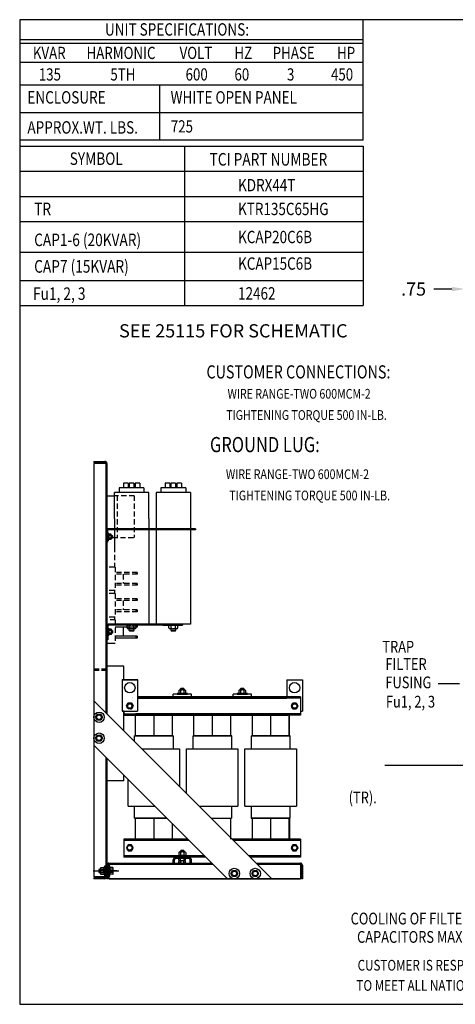
# Model space of a CAD drawing. Units: inches. Extents: x 2 to 125, y -8 to 86.
# Drawn here: x 2 to 43, y -8 to 86 of the extents above; entities that cross this region are included whole.
import ezdxf

# ---------------------------------------------------------------- set-up
doc = ezdxf.new("R2010")
doc.units = ezdxf.units.IN
doc.header["$LTSCALE"] = 2
doc.header["$MEASUREMENT"] = 0
doc.linetypes.add('HIDDEN', pattern=[0.375, 0.25, -0.125])
doc.layers.add('BORDER', color=7, linetype='Continuous')
doc.styles.add('DETAIL', font='simplex.shx', dxfattribs={"width": 0.8})
doc.styles.add('MASTER', font='romans', dxfattribs={"width": 0.8})
doc.dimstyles.get("Standard").update_dxf_attribs({"dimtxt": 0.18, "dimasz": 0.18, "dimexe": 0.18, "dimexo": 0.0625, "dimgap": 0.09, "dimtad": 0, "dimtih": 1, "dimtoh": 1, "dimzin": 4, "dimdsep": 46, "dimtxsty": 'Standard', "dimcen": 0.09, "dimadec": 0, "dimazin": 1, "dimtfac": 1, "dimtofl": 0, "dimtmove": 0, "dimatfit": 3, "dimfxl": 1, "dimtolj": 1, "dimtzin": 0, "dimarcsym": 0})

# ---------------------------------------------------------------- blocks, each defined once
blk = doc.blocks.new('MASTER-BORDER')
at = {"layer": 'BORDER'}
blk.add_lwpolyline([(0.5, 0.5), (21.5, 0.5), (21.5, 16.5), (0.5, 16.5)], close=True, dxfattribs=at)

msp = doc.modelspace()

# ---------------------------------------------------------------- linework, layer by layer
at = {"color": 7}
for p, q in [((1.631, 85.86), (1.631, 74.32)), ((34.565, 85.86), (1.631, 85.86)), ((34.565, 74.32), (34.565, 85.86)), ((34.565, 83.916), (1.631, 83.916)), ((34.565, 83.573), (1.631, 83.573)), ((34.565, 81.746), (1.631, 81.746)), ((34.565, 79.573), (1.631, 79.573)), ((15.018, 79.573), (15.018, 76.946)), ((34.565, 76.946), (1.631, 76.946)), ((34.565, 76.946), (1.631, 76.946)), ((15.018, 76.946), (15.018, 74.32)), ((15.018, 76.946), (15.018, 76.946)), ((34.565, 74.32), (1.631, 74.32)), ((1.631, 73.734), (1.631, 58.471)), ((1.631, 73.734), (34.565, 73.734)), ((17.424, 73.734), (17.424, 58.471)), ((34.565, 73.734), (34.565, 58.471)), ((1.631, 71.329), (1.631, 64.112)), ((1.631, 71.329), (34.565, 71.329)), ((17.424, 71.329), (17.424, 64.112)), ((34.565, 71.329), (34.565, 64.112)), ((1.631, 68.923), (34.565, 68.923)), ((1.631, 66.518), (34.565, 66.518)), ((1.631, 66.518), (34.565, 66.518)), ((1.631, 63.569), (34.565, 63.569)), ((1.631, 60.877), (34.565, 60.877)), ((1.631, 60.877), (34.565, 60.877)), ((1.631, 60.877), (34.565, 60.877)), ((1.631, 60.877), (34.565, 60.877)), ((1.631, 60.877), (34.565, 60.877)), ((1.631, 60.877), (34.565, 60.877)), ((1.631, 60.877), (34.565, 60.877)), ((1.631, 60.877), (34.565, 60.877)), ((1.631, 60.877), (34.565, 60.877)), ((43.063, 60.049), (41.347, 60.049)), ((1.631, 58.471), (34.565, 58.471)), ((8.737, 43.539), (8.737, 43.439)), ((8.737, 43.539), (9.787, 43.539)), ((8.737, 43.339), (8.737, 3.739)), ((9.987, 43.339), (8.737, 43.339)), ((9.887, 43.339), (9.887, 19.439)), ((9.987, 43.339), (9.987, 19.339)), ((11.17, 40.999), (11.17, 40.559)), ((13.545, 40.999), (11.17, 40.999)), ((12.029, 41.439), (11.589, 41.439)), ((11.589, 41.439), (11.589, 40.999)), ((12.029, 41.439), (12.029, 40.999)), ((12.566, 41.439), (12.126, 41.439)), ((12.126, 41.439), (12.126, 40.999)), ((12.566, 41.439), (12.566, 40.999)), ((13.137, 41.439), (12.697, 41.439)), ((12.697, 41.439), (12.697, 40.999)), ((13.137, 41.439), (13.137, 40.999)), ((13.545, 40.999), (13.545, 40.559)), ((15.17, 40.999), (15.17, 40.559)), ((17.545, 40.999), (15.17, 40.999)), ((16.029, 41.439), (15.589, 41.439)), ((15.589, 41.439), (15.589, 40.999)), ((16.029, 41.439), (16.029, 40.999)), ((16.566, 41.439), (16.126, 41.439)), ((16.126, 41.439), (16.126, 40.999)), ((16.566, 41.439), (16.566, 40.999)), ((17.137, 41.439), (16.697, 41.439)), ((16.697, 41.439), (16.697, 40.999)), ((17.137, 41.439), (17.137, 40.999)), ((17.545, 40.999), (17.545, 40.559)), ((9.987, 40.243), (10.707, 40.243)), ((10.707, 38.059), (10.707, 40.559)), ((14.007, 40.559), (10.707, 40.559)), ((14.007, 38.059), (14.007, 40.559)), ((14.707, 40.559), (14.707, 35.059)), ((18.007, 40.559), (14.707, 40.559)), ((18.007, 40.559), (18.007, 35.059)), ((10.707, 38.059), (10.707, 35.295)), ((14.007, 38.059), (14.007, 35.295)), ((9.987, 36.956), (9.987, 35.809)), ((10.062, 36.956), (10.062, 35.809)), ((18.487, 37.059), (10.091, 37.059)), ((18.487, 36.985), (10.091, 36.985)), ((18.487, 37.059), (18.487, 36.985)), ((10.062, 35.934), (10.062, 36.684)), ((10.062, 36.684), (10.125, 36.684)), ((10.125, 35.934), (10.062, 35.934)), ((10.125, 36.684), (10.125, 35.934)), ((10.125, 36.556), (10.187, 36.556)), ((10.125, 36.063), (10.125, 36.556)), ((10.125, 36.371), (10.187, 36.309)), ((10.125, 36.309), (10.187, 36.247)), ((10.187, 36.063), (10.125, 36.063)), ((10.187, 36.556), (10.187, 36.063)), ((10.187, 36.12), (10.187, 36.499)), ((10.379, 36.562), (10.22, 36.562)), ((10.379, 36.436), (10.22, 36.436)), ((10.379, 36.183), (10.22, 36.183)), ((10.379, 36.057), (10.22, 36.057)), ((10.413, 36.499), (10.413, 36.12)), ((10.413, 36.434), (10.507, 36.434)), ((10.507, 36.184), (10.413, 36.184)), ((10.507, 36.434), (10.507, 36.184)), ((10.507, 36.434), (10.538, 36.404)), ((10.538, 36.215), (10.507, 36.184)), ((10.538, 36.404), (10.538, 36.215)), ((14.007, 36.076), (14.007, 27.939)), ((10.062, 35.809), (9.987, 35.809)), ((14.707, 35.059), (14.707, 27.939)), ((18.007, 35.059), (18.007, 27.939)), ((9.987, 33.403), (9.987, 31.153)), ((14.707, 33.63), (14.707, 27.939)), ((18.007, 33.63), (18.007, 27.939)), ((9.987, 30.872), (9.987, 28.622)), ((9.987, 28.341), (9.987, 26.091)), ((9.987, 27.715), (9.987, 26.439)), ((9.987, 27.715), (9.987, 26.439)), ((10.091, 27.715), (10.091, 26.439)), ((10.091, 27.715), (10.091, 26.439)), ((10.091, 27.564), (10.154, 27.564)), ((10.091, 27.564), (10.154, 27.564)), ((10.091, 26.814), (10.091, 27.564)), ((10.091, 26.814), (10.091, 27.564)), ((10.154, 27.462), (10.154, 27.564)), ((10.154, 27.564), (10.154, 26.814)), ((10.154, 26.943), (10.154, 27.436)), ((10.355, 27.442), (10.174, 27.442)), ((17.233, 27.939), (10.211, 27.939)), ((17.233, 27.939), (10.211, 27.939)), ((17.233, 27.835), (10.211, 27.835)), ((10.408, 27.442), (10.25, 27.442)), ((10.442, 27.378), (10.442, 27)), ((10.586, 27.939), (14.006, 27.939)), ((10.586, 27.939), (14.006, 27.939)), ((14.007, 27.939), (10.707, 27.939)), ((12.901, 27.836), (10.799, 27.836)), ((12.901, 27.664), (10.799, 27.664)), ((13.607, 27.939), (11.107, 27.939)), ((11.298, 27.939), (13.293, 27.939)), ((11.298, 27.939), (13.293, 27.939)), ((11.298, 27.939), (13.293, 27.939)), ((13.355, 27.939), (11.36, 27.939)), ((13.355, 27.939), (11.36, 27.939)), ((13.355, 27.939), (11.36, 27.939)), ((13.355, 27.939), (11.36, 27.939)), ((11.557, 27.664), (11.557, 26.772)), ((11.924, 27.574), (11.924, 27.777)), ((11.924, 27.574), (11.924, 27.777)), ((11.924, 27.574), (11.924, 27.777)), ((12.033, 27.516), (12.682, 27.516)), ((12.033, 27.516), (12.682, 27.516)), ((12.033, 27.516), (12.682, 27.516)), ((12.077, 27.939), (12.077, 27.912)), ((12.077, 27.939), (12.077, 27.912)), ((12.077, 27.939), (12.077, 27.912)), ((12.107, 27.516), (12.107, 27.359)), ((12.107, 27.516), (12.107, 27.359)), ((12.107, 27.516), (12.107, 27.359)), ((12.141, 27.574), (12.141, 27.777)), ((12.141, 27.574), (12.141, 27.777)), ((12.141, 27.574), (12.141, 27.777)), ((12.574, 27.574), (12.574, 27.777)), ((12.574, 27.574), (12.574, 27.777)), ((12.574, 27.574), (12.574, 27.777)), ((12.607, 27.359), (12.607, 27.516)), ((12.607, 27.359), (12.607, 27.516)), ((12.607, 27.359), (12.607, 27.516)), ((12.637, 27.939), (12.637, 27.91)), ((12.637, 27.939), (12.637, 27.91)), ((12.637, 27.939), (12.637, 27.91)), ((12.774, 27.836), (12.774, 27.664)), ((12.79, 27.574), (12.79, 27.777)), ((12.79, 27.574), (12.79, 27.777)), ((12.79, 27.574), (12.79, 27.777)), ((12.901, 27.836), (12.901, 27.664)), ((14.706, 27.939), (17.233, 27.939)), ((14.706, 27.939), (17.233, 27.939)), ((18.007, 27.939), (14.707, 27.939)), ((18.007, 27.939), (14.707, 27.939)), ((15.298, 27.939), (17.293, 27.939)), ((17.355, 27.939), (15.36, 27.939)), ((17.355, 27.939), (15.36, 27.939)), ((17.355, 27.939), (15.36, 27.939)), ((17.355, 27.939), (15.36, 27.939)), ((17.355, 27.939), (15.36, 27.939)), ((15.36, 27.835), (17.233, 27.835)), ((15.418, 27.939), (17.233, 27.939)), ((15.418, 27.939), (17.233, 27.939)), ((16.797, 27.835), (15.918, 27.835)), ((16.797, 27.835), (15.918, 27.835)), ((16.797, 27.835), (15.918, 27.835)), ((15.924, 27.574), (15.924, 27.777)), ((15.924, 27.574), (15.924, 27.777)), ((15.924, 27.574), (15.924, 27.777)), ((16.682, 27.835), (16.033, 27.835)), ((16.682, 27.835), (16.033, 27.835)), ((16.682, 27.835), (16.033, 27.835)), ((16.033, 27.516), (16.682, 27.516)), ((16.033, 27.516), (16.682, 27.516)), ((16.033, 27.516), (16.682, 27.516)), ((16.077, 27.939), (16.077, 27.91)), ((16.077, 27.939), (16.077, 27.91)), ((16.077, 27.939), (16.077, 27.912)), ((16.077, 27.866), (16.077, 27.835)), ((16.077, 27.865), (16.077, 27.835)), ((16.077, 27.863), (16.077, 27.835)), ((16.077, 27.863), (16.077, 27.835)), ((16.077, 27.863), (16.077, 27.835)), ((16.107, 27.516), (16.107, 27.359)), ((16.107, 27.516), (16.107, 27.359)), ((16.107, 27.516), (16.107, 27.359)), ((16.141, 27.574), (16.141, 27.777)), ((16.141, 27.574), (16.141, 27.777)), ((16.141, 27.574), (16.141, 27.777)), ((16.574, 27.574), (16.574, 27.777)), ((16.574, 27.574), (16.574, 27.777)), ((16.574, 27.574), (16.574, 27.777)), ((16.607, 27.359), (16.607, 27.516)), ((16.607, 27.359), (16.607, 27.516)), ((16.607, 27.359), (16.607, 27.516)), ((16.637, 27.939), (16.637, 27.905)), ((16.637, 27.939), (16.637, 27.91)), ((16.637, 27.939), (16.637, 27.905)), ((16.637, 27.87), (16.637, 27.835)), ((16.637, 27.865), (16.637, 27.835)), ((16.637, 27.863), (16.637, 27.835)), ((16.637, 27.859), (16.637, 27.835)), ((16.637, 27.859), (16.637, 27.835)), ((16.79, 27.574), (16.79, 27.777)), ((16.79, 27.574), (16.79, 27.777)), ((16.79, 27.574), (16.79, 27.777)), ((17.233, 27.939), (17.233, 27.835)), ((17.233, 27.939), (17.233, 27.835)), ((10.027, 27.344), (9.987, 27.344)), ((10.027, 27.344), (9.987, 27.344)), ((10.015, 27.034), (9.987, 27.034)), ((10.015, 27.034), (9.987, 27.034)), ((10.091, 26.439), (9.987, 26.439)), ((10.091, 26.439), (9.987, 26.439)), ((10.091, 27.344), (10.059, 27.344)), ((10.091, 27.344), (10.059, 27.344)), ((10.091, 27.034), (10.063, 27.034)), ((10.091, 27.034), (10.063, 27.034)), ((10.154, 26.814), (10.091, 26.814)), ((10.154, 26.814), (10.091, 26.814)), ((10.154, 26.916), (10.154, 26.814)), ((10.355, 26.936), (10.174, 26.936)), ((10.355, 27.315), (10.196, 27.315)), ((10.355, 27.063), (10.196, 27.063)), ((10.408, 27.315), (10.25, 27.315)), ((10.408, 27.063), (10.25, 27.063)), ((10.408, 26.936), (10.25, 26.936)), ((10.388, 27.314), (10.483, 27.314)), ((10.483, 27.064), (10.388, 27.064)), ((10.483, 27.314), (10.483, 27.064)), ((10.483, 27.314), (10.513, 27.283)), ((10.513, 27.095), (10.483, 27.064)), ((10.513, 27.283), (10.513, 27.095)), ((12.901, 26.772), (10.799, 26.772)), ((12.901, 26.596), (10.799, 26.596)), ((12.107, 27.359), (12.607, 27.359)), ((12.107, 27.359), (12.607, 27.359)), ((12.107, 27.359), (12.607, 27.359)), ((12.107, 27.359), (12.155, 27.312)), ((12.107, 27.359), (12.155, 27.312)), ((12.107, 27.359), (12.155, 27.312)), ((12.155, 27.312), (12.56, 27.312)), ((12.155, 27.312), (12.56, 27.312)), ((12.155, 27.312), (12.56, 27.312)), ((12.56, 27.312), (12.607, 27.359)), ((12.56, 27.312), (12.607, 27.359)), ((12.56, 27.312), (12.607, 27.359)), ((12.774, 26.772), (12.774, 26.596)), ((12.901, 26.772), (12.901, 26.596)), ((16.107, 27.359), (16.607, 27.359)), ((16.107, 27.359), (16.607, 27.359)), ((16.107, 27.359), (16.607, 27.359)), ((16.107, 27.359), (16.155, 27.312)), ((16.107, 27.359), (16.155, 27.312)), ((16.107, 27.359), (16.155, 27.312)), ((16.155, 27.312), (16.56, 27.312)), ((16.155, 27.312), (16.56, 27.312)), ((16.155, 27.312), (16.56, 27.312)), ((16.56, 27.312), (16.607, 27.359)), ((16.56, 27.312), (16.607, 27.359)), ((16.56, 27.312), (16.607, 27.359)), ((10.799, 26.091), (9.987, 26.091)), ((11.607, 23.921), (9.987, 23.921)), ((11.607, 23.921), (9.987, 23.921)), ((11.607, 22.594), (11.607, 23.921)), ((8.738, 23.338), (8.738, 19.095)), ((11.432, 22.594), (12.932, 22.594)), ((11.442, 22.594), (11.442, 19.594)), ((11.442, 22.594), (11.442, 19.594)), ((12.942, 22.594), (11.442, 22.594)), ((12.942, 22.594), (11.442, 22.594)), ((12.932, 22.594), (12.932, 19.594)), ((17.066, 21.759), (17.027, 21.72)), ((17.027, 21.72), (17.027, 21.634)), ((17.402, 21.72), (17.027, 21.72)), ((17.364, 21.759), (17.066, 21.759)), ((17.402, 21.72), (17.364, 21.759)), ((17.402, 21.634), (17.402, 21.72)), ((22.816, 21.759), (22.777, 21.72)), ((22.777, 21.72), (22.777, 21.634)), ((23.152, 21.72), (22.777, 21.72)), ((23.114, 21.759), (22.816, 21.759)), ((23.152, 21.72), (23.114, 21.759)), ((23.152, 21.634), (23.152, 21.72)), ((27.237, 22.594), (27.237, 21.144)), ((27.237, 22.594), (27.237, 20.969)), ((27.237, 22.594), (28.737, 22.594)), ((27.237, 22.594), (28.737, 22.594)), ((28.737, 22.594), (28.737, 19.594)), ((28.737, 22.594), (28.737, 19.594)), ((43.783, 22.204), (41.732, 22.204)), ((12.462, 20.939), (12.462, 20.939)), ((28.557, 20.969), (12.932, 20.969)), ((12.932, 20.969), (27.247, 20.969)), ((28.557, 20.835), (12.932, 20.835)), ((12.932, 20.835), (27.247, 20.835)), ((18.095, 21.219), (16.345, 21.219)), ((16.345, 20.969), (16.345, 21.219)), ((18.095, 20.969), (16.345, 20.969)), ((16.715, 21.297), (16.715, 21.219)), ((17.715, 21.297), (16.715, 21.297)), ((16.715, 21.219), (17.715, 21.219)), ((16.871, 21.297), (17.559, 21.297)), ((16.89, 21.59), (16.89, 21.34)), ((17.458, 21.634), (16.971, 21.634)), ((16.971, 21.297), (17.458, 21.297)), ((17.052, 21.59), (17.052, 21.34)), ((17.377, 21.59), (17.377, 21.34)), ((17.54, 21.59), (17.54, 21.34)), ((17.715, 21.219), (17.715, 21.297)), ((18.095, 20.969), (18.095, 21.219)), ((23.845, 21.219), (22.095, 21.219)), ((22.095, 20.969), (22.095, 21.219)), ((23.845, 20.969), (22.095, 20.969)), ((23.465, 21.297), (22.465, 21.297)), ((22.465, 21.297), (22.465, 21.219)), ((22.465, 21.219), (23.465, 21.219)), ((22.64, 21.59), (22.64, 21.34)), ((23.208, 21.634), (22.721, 21.634)), ((23.208, 21.297), (22.721, 21.297)), ((22.802, 21.59), (22.802, 21.34)), ((23.127, 21.59), (23.127, 21.34)), ((23.29, 21.59), (23.29, 21.34)), ((23.465, 21.219), (23.465, 21.297)), ((23.845, 20.969), (23.845, 21.219)), ((27.717, 20.939), (27.717, 20.939)), ((28.557, 20.969), (28.557, 19.219)), ((8.737, 20.589), (25.787, 3.539)), ((8.737, 20.589), (8.737, 16.346)), ((11.867, 20.094), (12.03, 20.375)), ((12.03, 19.813), (11.867, 20.094)), ((12.02, 20.375), (11.903, 20.173)), ((12.345, 20.375), (12.02, 20.375)), ((12.03, 20.375), (12.355, 20.375)), ((12.507, 20.094), (12.345, 20.375)), ((12.345, 19.813), (12.507, 20.094)), ((12.355, 20.375), (12.517, 20.094)), ((12.517, 20.094), (12.355, 19.813)), ((27.825, 20.375), (27.663, 20.094)), ((27.663, 20.094), (27.825, 19.813)), ((28.15, 20.375), (27.825, 20.375)), ((28.312, 20.094), (28.15, 20.375)), ((28.15, 19.813), (28.312, 20.094)), ((8.913, 19.015), (9.075, 19.296)), ((9.075, 18.734), (8.913, 19.015)), ((9.075, 19.296), (9.4, 19.296)), ((9.4, 19.296), (9.562, 19.015)), ((9.562, 19.015), (9.4, 18.734)), ((11.622, 19.594), (11.442, 19.594)), ((11.442, 19.594), (12.932, 19.594)), ((11.607, 17.719), (11.607, 19.594)), ((11.622, 19.594), (11.622, 19.219)), ((11.622, 19.353), (27.456, 19.353)), ((11.622, 19.219), (27.322, 19.219)), ((12.355, 19.813), (12.03, 19.813)), ((12.264, 19.813), (12.345, 19.813)), ((28.557, 19.353), (12.723, 19.353)), ((12.74, 17.224), (12.74, 19.219)), ((28.557, 19.219), (12.857, 19.219)), ((14.49, 19.219), (14.49, 17.587)), ((14.49, 19.219), (14.49, 17.224)), ((16.24, 19.219), (16.24, 17.224)), ((16.24, 19.219), (16.24, 17.224)), ((18.34, 17.224), (18.34, 19.219)), ((20.09, 19.219), (20.09, 17.224)), ((21.84, 19.219), (21.84, 17.224)), ((23.94, 17.224), (23.94, 19.219)), ((25.69, 19.219), (25.69, 17.224)), ((27.44, 19.219), (27.44, 17.224)), ((27.49, 17.284), (27.49, 19.219)), ((27.825, 19.813), (28.15, 19.813)), ((28.557, 19.594), (28.737, 19.594)), ((9.4, 18.734), (9.075, 18.734)), ((8.913, 17.008), (9.075, 17.29)), ((9.075, 16.727), (8.913, 17.008)), ((9.075, 17.29), (9.4, 17.29)), ((9.4, 17.29), (9.562, 17.008)), ((9.562, 17.008), (9.4, 16.727)), ((12.65, 17.224), (16.33, 17.224)), ((16.33, 17.224), (12.65, 17.224)), ((12.65, 16.677), (12.65, 17.224)), ((16.24, 17.284), (16.29, 17.284)), ((16.24, 17.284), (16.29, 17.284)), ((16.29, 17.284), (16.29, 17.224)), ((16.33, 17.224), (16.33, 15.994)), ((16.33, 17.224), (16.33, 15.994)), ((18.25, 17.224), (21.93, 17.224)), ((21.93, 17.224), (18.25, 17.224)), ((18.25, 15.994), (18.25, 17.224)), ((21.84, 17.284), (21.89, 17.284)), ((21.84, 17.284), (21.89, 17.284)), ((21.89, 17.284), (21.89, 17.224)), ((21.93, 17.224), (21.93, 15.994)), ((21.93, 17.224), (21.93, 15.994)), ((27.53, 17.224), (23.85, 17.224)), ((23.85, 17.224), (27.53, 17.224)), ((23.85, 15.994), (23.85, 17.224)), ((27.44, 17.284), (27.49, 17.284)), ((27.44, 17.284), (27.49, 17.284)), ((27.49, 17.284), (27.49, 17.224)), ((27.53, 17.224), (27.53, 15.994)), ((27.53, 17.224), (27.53, 15.994)), ((8.737, 16.346), (21.545, 3.539)), ((9.4, 16.727), (9.075, 16.727)), ((9.887, 15.196), (9.887, 3.739)), ((9.887, 15.196), (9.887, 3.739)), ((9.987, 15.096), (9.987, 3.739)), ((9.987, 15.096), (9.987, 3.739)), ((13.332, 15.994), (16.955, 15.994)), ((16.955, 15.994), (16.955, 12.372)), ((17.625, 15.994), (22.555, 15.994)), ((17.625, 11.702), (17.625, 15.994)), ((22.555, 15.994), (22.555, 10.494)), ((23.225, 10.494), (23.225, 15.994)), ((23.225, 15.994), (28.155, 15.994)), ((28.155, 15.994), (28.155, 10.494)), ((11.607, 12.921), (11.607, 13.476)), ((11.607, 12.921), (9.987, 12.921)), ((12.025, 10.494), (12.025, 13.059)), ((12.025, 10.494), (12.025, 13.059)), ((12.025, 10.494), (14.59, 10.494)), ((12.025, 10.494), (14.59, 10.494)), ((12.65, 9.344), (12.65, 10.494)), ((12.65, 9.344), (12.65, 10.494)), ((12.65, 9.344), (12.65, 10.494)), ((12.65, 9.344), (12.65, 10.494)), ((12.65, 9.344), (12.65, 10.494)), ((12.65, 9.344), (12.65, 10.494)), ((18.832, 10.494), (22.555, 10.494)), ((21.93, 10.494), (21.93, 9.344)), ((21.93, 10.494), (21.93, 9.344)), ((23.225, 10.494), (28.155, 10.494)), ((23.85, 9.344), (23.85, 10.494)), ((23.85, 9.344), (23.85, 10.494)), ((23.85, 9.344), (23.85, 10.494)), ((27.53, 10.494), (27.53, 9.344)), ((27.53, 10.494), (27.53, 9.344)), ((27.53, 9.884), (27.53, 9.344)), ((12.65, 9.344), (15.74, 9.344)), ((15.74, 9.344), (12.65, 9.344)), ((12.65, 9.344), (15.74, 9.344)), ((12.69, 9.284), (12.69, 9.344)), ((12.69, 9.284), (12.69, 7.349)), ((12.74, 9.284), (12.69, 9.284)), ((12.74, 7.349), (12.74, 9.344)), ((12.74, 7.349), (12.74, 9.344)), ((14.49, 9.344), (14.49, 7.349)), ((14.49, 9.344), (14.49, 7.349)), ((16.24, 8.844), (16.24, 7.349)), ((16.24, 8.844), (16.24, 7.349)), ((19.982, 9.344), (21.93, 9.344)), ((20.09, 9.344), (20.09, 9.237)), ((21.84, 9.344), (21.84, 7.349)), ((27.53, 9.344), (23.85, 9.344)), ((23.85, 9.344), (27.53, 9.344)), ((23.89, 9.284), (23.89, 9.344)), ((23.94, 9.284), (23.89, 9.284)), ((23.94, 7.349), (23.94, 9.344)), ((25.69, 9.344), (25.69, 7.349)), ((27.44, 9.344), (27.44, 7.349)), ((27.49, 9.284), (27.44, 9.284)), ((27.49, 9.344), (27.49, 9.284)), ((27.49, 9.284), (27.49, 7.349)), ((17.735, 7.349), (11.622, 7.349)), ((11.622, 7.349), (11.622, 5.599)), ((17.869, 7.215), (11.622, 7.215)), ((12.02, 6.79), (11.857, 6.509)), ((12.345, 6.79), (12.02, 6.79)), ((12.507, 6.509), (12.345, 6.79)), ((28.557, 7.349), (21.977, 7.349)), ((28.557, 7.215), (22.111, 7.215)), ((27.825, 6.79), (27.663, 6.509)), ((28.15, 6.79), (27.825, 6.79)), ((28.312, 6.509), (28.15, 6.79)), ((28.557, 7.349), (28.557, 5.599)), ((16.876, 5.733), (11.622, 5.733)), ((11.857, 6.509), (12.02, 6.228)), ((12.02, 6.228), (12.345, 6.228)), ((12.345, 6.228), (12.507, 6.509)), ((17.72, 5.677), (16.72, 5.677)), ((16.72, 5.677), (16.72, 5.599)), ((17.564, 5.771), (16.876, 5.771)), ((16.876, 5.771), (16.876, 5.677)), ((16.876, 5.677), (17.564, 5.677)), ((16.895, 6.065), (16.895, 5.815)), ((17.463, 6.108), (16.976, 6.108)), ((16.976, 5.771), (17.463, 5.771)), ((17.071, 6.233), (17.032, 6.195)), ((17.407, 6.195), (17.032, 6.195)), ((17.032, 6.195), (17.032, 6.108)), ((17.057, 6.065), (17.057, 5.815)), ((17.369, 6.233), (17.071, 6.233)), ((17.22, 5.677), (17.126, 5.771)), ((17.314, 5.677), (17.22, 5.771)), ((17.407, 6.195), (17.369, 6.233)), ((17.382, 6.065), (17.382, 5.815)), ((17.407, 6.108), (17.407, 6.195)), ((17.545, 6.065), (17.545, 5.815)), ((17.564, 5.677), (17.564, 5.771)), ((19.351, 5.733), (17.564, 5.733)), ((17.72, 5.599), (17.72, 5.677)), ((28.557, 5.733), (23.593, 5.733)), ((27.663, 6.509), (27.825, 6.228)), ((27.825, 6.228), (28.15, 6.228)), ((28.15, 6.228), (28.312, 6.509)), ((9.987, 3.539), (9.987, 4.839)), ((9.987, 3.539), (9.987, 4.839)), ((10.187, 5.039), (10.187, 3.539)), ((10.187, 5.039), (10.187, 3.539)), ((10.187, 5.039), (20.045, 5.039)), ((10.187, 5.039), (20.045, 5.039)), ((10.187, 4.939), (20.145, 4.939)), ((10.187, 4.939), (20.145, 4.939)), ((19.485, 5.599), (11.622, 5.599)), ((16.345, 5.039), (16.345, 5.339)), ((16.475, 5.039), (16.345, 5.039)), ((16.475, 5.039), (16.475, 5.339)), ((17.835, 5.599), (16.605, 5.599)), ((17.835, 5.469), (16.605, 5.469)), ((16.72, 5.599), (17.72, 5.599)), ((16.89, 5.301), (16.89, 5.425)), ((16.89, 5.083), (16.89, 5.208)), ((17.458, 5.469), (16.971, 5.469)), ((16.971, 5.257), (17.027, 5.257)), ((17.458, 5.251), (16.971, 5.251)), ((16.971, 5.039), (17.458, 5.039)), ((17.027, 5.469), (17.027, 5.251)), ((17.052, 5.083), (17.052, 5.208)), ((17.377, 5.083), (17.377, 5.208)), ((17.402, 5.251), (17.402, 5.469)), ((17.402, 5.257), (17.458, 5.257)), ((17.54, 5.301), (17.54, 5.425)), ((17.54, 5.083), (17.54, 5.208)), ((17.965, 5.039), (17.965, 5.339)), ((18.095, 5.039), (17.965, 5.039)), ((18.095, 5.039), (18.095, 5.339)), ((28.557, 5.599), (23.727, 5.599)), ((24.287, 5.039), (28.537, 5.039)), ((24.387, 4.939), (28.537, 4.939)), ((27.037, 5.039), (28.537, 5.039)), ((27.137, 4.939), (28.537, 4.939)), ((28.537, 5.039), (28.537, 3.539)), ((28.537, 5.039), (28.537, 3.539)), ((28.737, 4.839), (28.737, 3.539)), ((28.737, 4.839), (28.737, 3.539)), ((8.661, 4.289), (11.127, 4.289)), ((10.949, 4.289), (9.449, 4.289)), ((21.882, 4.039), (22.044, 4.32)), ((22.044, 3.758), (21.882, 4.039)), ((22.044, 4.32), (22.369, 4.32)), ((22.369, 4.32), (22.531, 4.039)), ((22.531, 4.039), (22.369, 3.758)), ((23.889, 4.039), (24.051, 4.32)), ((24.051, 3.758), (23.889, 4.039)), ((24.051, 4.32), (24.376, 4.32)), ((24.376, 4.32), (24.538, 4.039)), ((24.538, 4.039), (24.376, 3.758)), ((9.987, 3.739), (8.737, 3.739)), ((9.987, 3.739), (8.737, 3.739)), ((8.737, 3.639), (8.737, 3.539)), ((8.737, 3.639), (8.737, 3.539)), ((9.787, 3.539), (8.737, 3.539)), ((9.787, 3.539), (8.737, 3.539)), ((10.087, 3.539), (9.987, 3.539)), ((10.087, 3.539), (9.987, 3.539)), ((28.537, 3.539), (10.187, 3.539)), ((10.187, 3.539), (28.537, 3.539)), ((28.537, 3.539), (10.187, 3.539)), ((10.187, 3.539), (28.537, 3.539)), ((21.545, 3.539), (25.787, 3.539)), ((22.369, 3.758), (22.044, 3.758)), ((24.376, 3.758), (24.051, 3.758)), ((28.537, 3.539), (24.295, 3.539)), ((28.537, 3.539), (24.295, 3.539)), ((28.737, 3.539), (28.637, 3.539)), ((28.737, 3.539), (28.637, 3.539))]:
    msp.add_line(p, q, dxfattribs=at)
at = {"color": 7, "linetype": 'Continuous'}
for p, q in [((8.737, 43.439), (9.787, 43.439)), ((10.087, 3.539), (10.087, 4.839)), ((10.087, 3.539), (10.087, 4.839)), ((28.637, 4.839), (28.637, 3.539)), ((28.637, 4.839), (28.637, 3.539)), ((9.787, 3.639), (8.737, 3.639)), ((9.787, 3.639), (8.737, 3.639))]:
    msp.add_line(p, q, dxfattribs=at)
at = {"color": 7, "linetype": 'HIDDEN'}
for p, q in [((12.612, 40.243), (10.707, 40.243)), ((10.987, 40.243), (10.987, 36.243)), ((12.612, 40.243), (12.612, 36.243)), ((10.532, 36.243), (12.612, 36.243)), ((10.707, 36.076), (10.707, 33.403)), ((10.707, 33.403), (9.987, 33.403)), ((10.799, 33.403), (10.707, 33.403)), ((10.799, 33.403), (10.799, 31.153)), ((12.901, 32.898), (10.799, 32.898)), ((12.901, 32.726), (10.799, 32.726)), ((11.557, 32.726), (11.557, 31.834)), ((12.774, 32.898), (12.774, 32.726)), ((12.901, 32.898), (12.901, 32.726)), ((10.707, 31.153), (9.987, 31.153)), ((10.799, 31.153), (10.707, 31.153)), ((10.707, 31.153), (10.707, 30.872)), ((12.901, 31.834), (10.799, 31.834)), ((12.901, 31.658), (10.799, 31.658)), ((12.774, 31.834), (12.774, 31.658)), ((12.901, 31.834), (12.901, 31.658)), ((10.707, 30.872), (9.987, 30.872)), ((10.799, 30.872), (10.707, 30.872)), ((10.799, 30.872), (10.799, 28.622)), ((12.901, 30.367), (10.799, 30.367)), ((12.901, 30.195), (10.799, 30.195)), ((11.557, 30.195), (11.557, 29.303)), ((12.774, 30.367), (12.774, 30.195)), ((12.901, 30.367), (12.901, 30.195)), ((12.901, 29.303), (10.799, 29.303)), ((12.774, 29.303), (12.774, 29.127)), ((12.901, 29.303), (12.901, 29.127)), ((10.707, 28.622), (9.987, 28.622)), ((10.799, 28.341), (9.987, 28.341)), ((10.799, 28.622), (10.707, 28.622)), ((10.707, 28.622), (10.707, 28.341)), ((12.901, 29.127), (10.799, 29.127)), ((10.799, 28.341), (10.799, 26.091)), ((8.737, 23.643), (9.887, 23.643)), ((8.737, 23.643), (9.887, 23.643)), ((8.737, 23.539), (9.887, 23.539)), ((8.737, 23.539), (9.887, 23.539)), ((9.809, 3.789), (9.809, 4.789)), ((9.809, 3.789), (9.809, 4.789)), ((9.809, 4.789), (9.887, 4.789)), ((9.809, 4.789), (9.887, 4.789)), ((9.887, 4.789), (9.887, 3.789)), ((9.887, 4.789), (9.887, 3.789)), ((10.187, 4.789), (10.187, 3.789)), ((10.187, 4.789), (10.187, 3.789)), ((10.265, 4.789), (10.187, 4.789)), ((10.265, 4.789), (10.187, 4.789)), ((10.265, 3.789), (10.265, 4.789)), ((10.265, 3.789), (10.265, 4.789)), ((9.046, 4.289), (10.16, 4.289)), ((9.253, 4.438), (9.292, 4.477)), ((9.253, 4.438), (9.292, 4.477)), ((9.253, 4.14), (9.253, 4.438)), ((9.253, 4.14), (9.253, 4.438)), ((9.292, 4.102), (9.253, 4.14)), ((9.292, 4.102), (9.253, 4.14)), ((9.292, 4.102), (9.292, 4.477)), ((9.292, 4.477), (9.378, 4.477)), ((9.292, 4.102), (9.292, 4.477)), ((9.292, 4.477), (9.378, 4.477)), ((9.378, 4.102), (9.292, 4.102)), ((9.378, 4.102), (9.292, 4.102)), ((9.378, 4.045), (9.378, 4.533)), ((9.378, 4.045), (9.378, 4.533)), ((9.422, 4.614), (9.672, 4.614)), ((9.422, 4.614), (9.672, 4.614)), ((9.422, 4.451), (9.672, 4.451)), ((9.422, 4.451), (9.672, 4.451)), ((9.422, 4.127), (9.672, 4.127)), ((9.422, 4.127), (9.672, 4.127)), ((9.422, 3.964), (9.672, 3.964)), ((9.422, 3.964), (9.672, 3.964)), ((9.715, 3.945), (9.715, 4.633)), ((9.715, 4.633), (9.809, 4.633)), ((9.715, 3.945), (9.715, 4.633)), ((9.715, 4.633), (9.809, 4.633)), ((9.715, 4.533), (9.715, 4.045)), ((9.715, 4.533), (9.715, 4.045)), ((9.809, 4.289), (9.715, 4.383)), ((9.809, 4.289), (9.715, 4.383)), ((9.809, 4.195), (9.715, 4.289)), ((9.809, 4.195), (9.715, 4.289)), ((9.809, 3.945), (9.715, 3.945)), ((9.809, 3.945), (9.715, 3.945)), ((9.809, 4.633), (9.809, 3.945)), ((9.809, 4.633), (9.809, 3.945)), ((9.887, 3.789), (9.809, 3.789)), ((9.887, 3.789), (9.809, 3.789)), ((10.187, 3.789), (10.265, 3.789)), ((10.187, 3.789), (10.265, 3.789)), ((10.265, 4.633), (10.265, 3.945)), ((10.265, 3.945), (10.265, 4.633)), ((10.265, 4.633), (10.265, 3.945)), ((10.265, 3.945), (10.265, 4.633)), ((10.265, 4.533), (10.265, 4.045)), ((10.265, 4.533), (10.265, 4.045)), ((10.559, 4.614), (10.309, 4.614)), ((10.559, 4.614), (10.309, 4.614)), ((10.559, 4.451), (10.309, 4.451)), ((10.559, 4.451), (10.309, 4.451)), ((10.559, 4.127), (10.309, 4.127)), ((10.559, 4.127), (10.309, 4.127)), ((10.559, 3.964), (10.309, 3.964)), ((10.559, 3.964), (10.309, 3.964)), ((10.602, 4.045), (10.602, 4.533)), ((10.602, 4.045), (10.602, 4.533))]:
    msp.add_line(p, q, dxfattribs=at)
at = {"color": 7}
for centre, radius in [((12.192, 21.844), 0.5), ((27.987, 21.844), 0.5), ((27.987, 21.844), 0.5), ((12.192, 20.094), 0.281), ((12.192, 20.094), 0.219), ((27.987, 20.094), 0.281), ((27.987, 20.094), 0.219), ((9.237, 19.015), 0.5), ((9.237, 19.015), 0.281), ((9.237, 19.015), 0.22), ((9.237, 19.015), 0.219), ((9.237, 17.008), 0.5), ((9.237, 17.008), 0.281), ((9.237, 17.008), 0.22), ((9.237, 17.008), 0.219), ((12.182, 6.509), 0.281), ((12.182, 6.509), 0.219), ((27.987, 6.509), 0.281), ((27.987, 6.509), 0.219), ((22.207, 4.039), 0.5), ((22.207, 4.039), 0.281), ((22.207, 4.039), 0.22), ((22.207, 4.039), 0.219), ((24.213, 4.039), 0.5), ((24.213, 4.039), 0.281), ((24.213, 4.039), 0.22), ((24.213, 4.039), 0.219)]:
    msp.add_circle(centre, radius, dxfattribs=at)
for centre, radius, start, end in [((9.787, 43.339), 0.2, 0, 90), ((10.106, 36.94), 0.12, 90, 180), ((10.106, 36.94), 0.0453, 90, 180), ((10.262, 36.499), 0.0758, 123.62643, 236.37357), ((10.439, 36.309), 0.253, 150, 210), ((10.262, 36.12), 0.0758, 123.62643, 236.37357), ((10.337, 36.499), 0.0758, 303.62643, 56.37357), ((10.16, 36.309), 0.253, 330, 30), ((10.337, 36.12), 0.0758, 303.62643, 56.37357), ((10.211, 27.715), 0.224, 90, 180), ((10.211, 27.715), 0.224, 90, 180), ((10.211, 27.715), 0.12, 90, 180), ((10.211, 27.715), 0.12, 90, 180), ((10.174, 27.462), 0.02, 180, 270), ((10.238, 27.378), 0.0758, 123.62643, 236.37357), ((10.366, 27.378), 0.0758, 303.62643, 56.37357), ((12.033, 27.705), 0.13, 33.62643, 146.37357), ((12.033, 27.705), 0.13, 33.62643, 146.37357), ((12.033, 27.705), 0.13, 33.62643, 146.37357), ((12.033, 27.646), 0.13, 213.62643, 326.37357), ((12.033, 27.646), 0.13, 213.62643, 326.37357), ((12.033, 27.646), 0.13, 213.62643, 326.37357), ((12.357, 27.402), 0.433, 60, 120), ((12.357, 27.402), 0.433, 60, 120), ((12.357, 27.402), 0.433, 60, 120), ((12.357, 27.949), 0.433, 240, 300), ((12.357, 27.949), 0.433, 240, 300), ((12.357, 27.949), 0.433, 240, 300), ((12.682, 27.705), 0.13, 33.62643, 146.37357), ((12.682, 27.705), 0.13, 33.62643, 146.37357), ((12.682, 27.705), 0.13, 33.62643, 146.37357), ((12.682, 27.646), 0.13, 213.62643, 326.37357), ((12.682, 27.646), 0.13, 213.62643, 326.37357), ((12.682, 27.646), 0.13, 213.62643, 326.37357), ((16.033, 27.705), 0.13, 33.62643, 146.37357), ((16.033, 27.705), 0.13, 33.62643, 146.37357), ((16.033, 27.705), 0.13, 33.62643, 146.37357), ((16.033, 27.646), 0.13, 213.62643, 326.37357), ((16.033, 27.646), 0.13, 213.62643, 326.37357), ((16.033, 27.646), 0.13, 213.62643, 326.37357), ((16.357, 27.402), 0.433, 60, 120), ((16.357, 27.402), 0.433, 60, 120), ((16.357, 27.402), 0.433, 60, 120), ((16.357, 27.949), 0.433, 240, 300), ((16.357, 27.949), 0.433, 240, 300), ((16.357, 27.949), 0.433, 240, 300), ((16.682, 27.705), 0.13, 33.62643, 146.37357), ((16.682, 27.705), 0.13, 33.62643, 146.37357), ((16.682, 27.705), 0.13, 33.62643, 146.37357), ((16.682, 27.646), 0.13, 213.62643, 326.37357), ((16.682, 27.646), 0.13, 213.62643, 326.37357), ((16.682, 27.646), 0.13, 213.62643, 326.37357), ((10.174, 26.916), 0.02, 90, 180), ((10.415, 27.189), 0.253, 150, 210), ((10.238, 27), 0.0758, 123.62643, 236.37357), ((10.189, 27.189), 0.253, 330, 30), ((10.366, 27), 0.0758, 303.62643, 56.37357), ((16.971, 21.536), 0.0975, 33.62643, 146.37357), ((16.971, 21.394), 0.0975, 213.62643, 326.37357), ((17.215, 21.309), 0.325, 60, 120), ((17.215, 21.622), 0.325, 240, 300), ((17.458, 21.536), 0.0975, 33.62643, 146.37357), ((17.458, 21.394), 0.0975, 213.62643, 326.37357), ((22.721, 21.536), 0.0975, 33.62643, 146.37357), ((22.721, 21.394), 0.0975, 213.62643, 326.37357), ((22.965, 21.309), 0.325, 60, 120), ((22.965, 21.622), 0.325, 240, 300), ((23.208, 21.536), 0.0975, 33.62643, 146.37357), ((23.208, 21.394), 0.0975, 213.62643, 326.37357), ((12.182, 20.094), 0.281, 284.83256, 165.16744), ((12.182, 20.094), 0.219, 274.75117, 175.24883), ((16.976, 6.011), 0.0975, 33.62643, 146.37357), ((16.976, 5.869), 0.0975, 213.62643, 326.37357), ((17.22, 5.783), 0.325, 60, 120), ((17.22, 6.096), 0.325, 240, 300), ((17.463, 6.011), 0.0975, 33.62643, 146.37357), ((17.463, 5.869), 0.0975, 213.62643, 326.37357), ((10.187, 4.839), 0.2, 90, 180), ((10.187, 4.839), 0.2, 90, 180), ((16.605, 5.339), 0.26, 90, 180), ((16.605, 5.339), 0.13, 90, 180), ((16.971, 5.372), 0.0975, 54.8977, 146.37357), ((16.971, 5.355), 0.0975, 213.62643, 305.1023), ((16.971, 5.154), 0.0975, 33.62643, 146.37357), ((16.971, 5.137), 0.0975, 213.62643, 326.37357), ((17.215, 4.926), 0.325, 60, 120), ((17.215, 5.364), 0.325, 240, 300), ((17.458, 5.154), 0.0975, 33.62643, 146.37357), ((17.458, 5.137), 0.0975, 213.62643, 326.37357), ((17.458, 5.372), 0.0975, 33.62643, 125.1023), ((17.458, 5.355), 0.0975, 234.8977, 326.37357), ((17.835, 5.339), 0.26, 0, 90), ((17.835, 5.339), 0.13, 0, 90), ((28.537, 4.839), 0.2, 0, 90), ((28.537, 4.839), 0.2, 0, 90), ((28.537, 4.839), 0.2, 0, 90), ((28.537, 4.839), 0.2, 0, 90), ((9.787, 3.739), 0.2, 270, 0), ((9.787, 3.739), 0.2, 270, 0)]:
    msp.add_arc(centre, radius, start, end, dxfattribs=at)
at = {"color": 7, "linetype": 'HIDDEN'}
for centre, radius, start, end in [((9.787, 43.339), 0.1, 0, 90), ((10.187, 4.839), 0.1, 90, 180), ((10.187, 4.839), 0.1, 90, 180), ((9.476, 4.533), 0.0975, 123.62643, 236.37357), ((9.476, 4.533), 0.0975, 123.62643, 236.37357), ((9.703, 4.289), 0.325, 150, 210), ((9.703, 4.289), 0.325, 150, 210), ((9.476, 4.045), 0.0975, 123.62643, 236.37357), ((9.476, 4.045), 0.0975, 123.62643, 236.37357), ((9.618, 4.533), 0.0975, 303.62643, 56.37357), ((9.618, 4.533), 0.0975, 303.62643, 56.37357), ((9.39, 4.289), 0.325, 330, 30), ((9.39, 4.289), 0.325, 330, 30), ((9.618, 4.045), 0.0975, 303.62643, 56.37357), ((9.618, 4.045), 0.0975, 303.62643, 56.37357), ((10.363, 4.533), 0.0975, 123.62643, 236.37357), ((10.363, 4.533), 0.0975, 123.62643, 236.37357), ((10.59, 4.289), 0.325, 150, 210), ((10.59, 4.289), 0.325, 150, 210), ((10.363, 4.045), 0.0975, 123.62643, 236.37357), ((10.363, 4.045), 0.0975, 123.62643, 236.37357), ((10.505, 4.533), 0.0975, 303.62643, 56.37357), ((10.505, 4.533), 0.0975, 303.62643, 56.37357), ((10.278, 4.289), 0.325, 330, 30), ((10.278, 4.289), 0.325, 330, 30), ((10.505, 4.045), 0.0975, 303.62643, 56.37357), ((10.505, 4.045), 0.0975, 303.62643, 56.37357)]:
    msp.add_arc(centre, radius, start, end, dxfattribs=at)
at = {"color": 7, "linetype": 'Continuous'}
for centre, start, end in [((28.537, 4.839), 0, 90), ((28.537, 4.839), 0, 90), ((9.787, 3.739), 270, 0), ((9.787, 3.739), 270, 0)]:
    msp.add_arc(centre, 0.1, start, end, dxfattribs=at)
at = {"color": 7}
msp.add_solid([(43.063, 60.259), (43.063, 59.839), (44.323, 60.049)], dxfattribs=at)

# ---------------------------------------------------------------- block references
at = {"color": 7, "xscale": 5.896940475643207, "yscale": 5.896940475643207, "zscale": 5.896940475643207}
msp.add_blockref('MASTER-BORDER', (-1.318, -11.44), dxfattribs=at)

# ---------------------------------------------------------------- texts
at = {"color": 7, "width": 0.8}
for s, height, p in [('UNIT SPECIFICATIONS:', 1.19057, (9.803, 84.33)), ('KVAR', 1.1696, (2.892, 82.091)), ('HARMONIC', 1.1696, (8.038, 82.091)), ('VOLT', 1.1696, (16.961, 82.091)), ('HZ', 1.1696, (22.219, 82.091)), ('PHASE', 1.1696, (25.884, 82.091)), ('HP', 1.1696, (32.055, 82.091)), ('135', 1.1696, (3.465, 80.03)), ('5TH', 1.1696, (10.325, 80.03)), ('600', 1.1696, (17.534, 80.03)), ('60', 1.1696, (22.219, 80.03)), ('3', 1.17, (27.253, 80.03)), ('450', 1.1696, (31.471, 80.03)), ('ENCLOSURE', 1.1906, (2.37, 77.82)), ('WHITE OPEN PANEL', 1.19057, (16.098, 77.82)), ('APPROX.WT. LBS.', 1.19057, (2.37, 74.942)), ('725', 1.1696, (16.121, 75.05)), ('SYMBOL', 1.2028, (6.424, 71.943)), ('TCI PART NUMBER', 1.20276, (19.84, 71.88)), ('KDRX44T', 1.1843, (22.567, 69.413)), ('TR', 1.2028, (3.02, 67.128)), ('KTR135C65HG', 1.18426, (22.567, 67.132)), ('CAP1-6 (20KVAR)', 1.20276, (3.02, 64.161)), ('KCAP20C6B', 1.1843, (22.567, 64.444)), ('CAP7 (15KVAR)', 1.20276, (3.02, 61.617)), ('KCAP15C6B', 1.1843, (22.567, 61.901)), ('Fu1, 2, 3', 1.2028, (2.916, 59.006)), ('12462', 1.1843, (22.567, 59.041)), ('CUSTOMER IS RESPONSIBLE FOR INSTALLATION', 1.02509, (34.025, -5.261)), ('TO MEET ALL NATIONAL AND LOCAL ELECTRICAL CODES.', 1.02509, (33.914, -7.198))]:
    msp.add_text(s, height=height, dxfattribs=at).set_placement(p)
at = {"color": 7}
msp.add_text('.75', height=1.26, dxfattribs=at).set_placement((38.197, 59.419))
at = {"color": 7, "width": 0.8}
for s, height, style, p in [('CUSTOMER CONNECTIONS:', 1.2583, 'MASTER', (19.536, 51.481)), ('WIRE RANGE-TWO 600MCM-2', 0.9326, 'MASTER', (21.556, 49.544)), ('TIGHTENING TORQUE 500 IN-LB.', 0.9326, 'MASTER', (21.427, 47.511)), ('GROUND LUG:', 1.44972, 'MASTER', (19.869, 44.42)), ('WIRE RANGE-TWO 600MCM-2', 0.9326, 'MASTER', (21.399, 41.839)), ('TIGHTENING TORQUE 500 IN-LB.', 0.9326, 'MASTER', (21.73, 39.8)), ('TRAP', 1.1285, 'DETAIL', (36.396, 25.207)), ('FILTER', 1.1285, 'DETAIL', (36.69, 23.551)), ('FUSING', 1.1285, 'DETAIL', (36.69, 21.791)), ('Fu1, 2, 3', 1.1285, 'DETAIL', (36.736, 19.944)), ('(TR).', 1.1285, 'DETAIL', (33.167, 10.764)), (' COOLING OF FILTER COMPONENTS.', 1.12847, 'DETAIL', (33.08, -0.839)), ('CAPACITORS MAXIMUM AMBIENT 50%%DC', 1.12847, 'DETAIL', (33.972, -2.598))]:
    msp.add_text(s, height=height, dxfattribs=dict(at, style=style)).set_placement(p)
at = {"color": 7, "insert": (11.156, 58.796), "char_height": 1.26927, "attachment_point": 1, "style": 'MASTER'}
msp.add_mtext('\\PSEE 25115 FOR SCHEMATIC', dxfattribs=at)

# ---------------------------------------------------------------- leaders
at = {"color": 7}
msp.add_leader([(46.58, 14.388), (36.63, 14.388)], dimstyle='Standard', override={"dimscale": 7, "dimgap": 0.09, "dimtad": 0}, dxfattribs=at)

doc.saveas('drawing.dxf')
